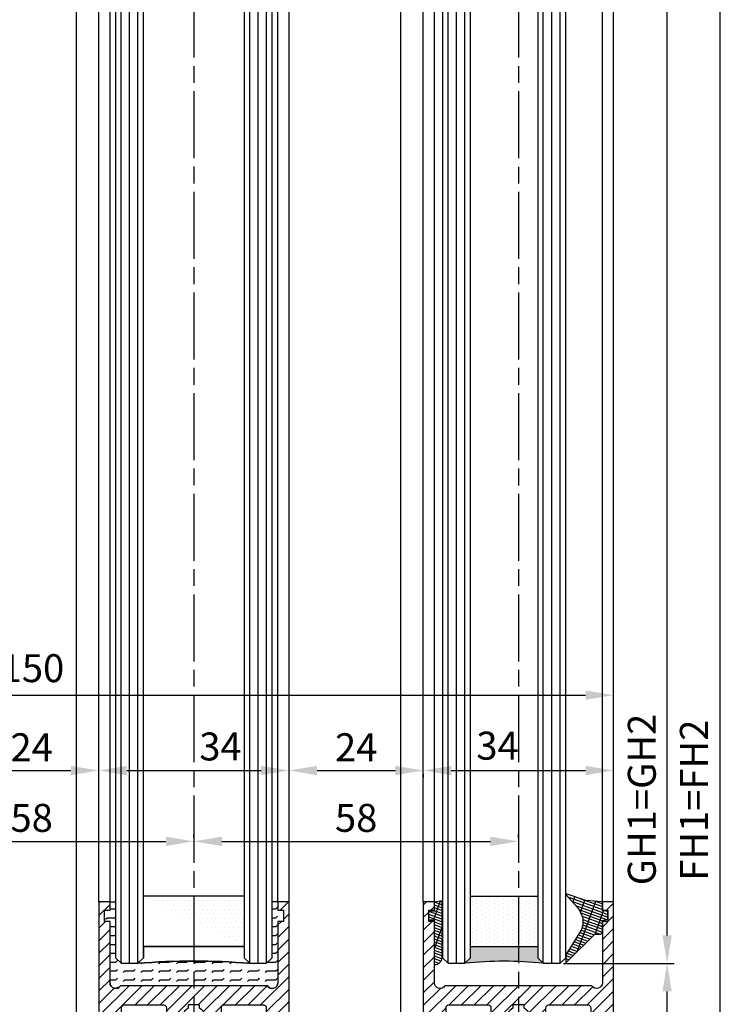
# Model space of a CAD drawing. Units: millimetres. Extents: x -329 to 7977, y -297 to 5248.
# Drawn here: x 4595 to 4722, y 1126 to 1302 of the extents above; entities that cross this region are included whole.
import ezdxf

# ---------------------------------------------------------------- set-up
doc = ezdxf.new("R2010")
doc.units = ezdxf.units.MM
doc.linetypes.add('CENTERLINE', pattern=[30, 12, -1.5, 3, -1.5, 12])
for name, color, linetype in [('centerline-Mittellinie', 92, 'CENTERLINE'), ('dimension-Bemassung', 5, 'Continuous'), ('hatching-Schraffur', 5, 'Continuous'), ('outline-Körperkante', 7, 'Continuous')]:
    doc.layers.add(name, color=color, linetype=linetype)
doc.styles.get("Standard").update_dxf_attribs({"font": 'arial.ttf'})
doc.dimstyles.new('ISO-5.0', dxfattribs={"dimtxt": 5, "dimasz": 5, "dimexe": 1.25, "dimexo": 0.625, "dimgap": 1, "dimtad": 1, "dimdec": 0, "dimtxsty": 'Standard', "dimcen": 2.5, "dimclrd": 256, "dimclre": 256, "dimadec": 0, "dimazin": 0, "dimtfac": 1, "dimtdec": 0, "dimtmove": 0, "dimatfit": 3, "dimfxl": 1, "dimlwd": -1, "dimlwe": -1, "dimarcsym": 0})

# ---------------------------------------------------------------- blocks, each defined once
blk = doc.blocks.new('*D56')
at = {"layer": 'Defpoints', "color": 0, "transparency": 16777216}
for p in [(4551.388226542434, 1181.569211546412), (4701.388226542433, 1181.569211546412), (4701.388226542433, 1181.444392885576)]:
    blk.add_point(p, dxfattribs=at)
at = {"layer": 'dimension-Bemassung', "transparency": 16777216}
for p, q in [((4551.388226542434, 1182.194211546411), (4551.388226542434, 1182.819211546411)), ((4701.388226542433, 1182.069392885576), (4701.388226542433, 1182.819211546411)), ((4556.388226542434, 1181.569211546412), (4696.388226542434, 1181.569211546412))]:
    blk.add_line(p, q, dxfattribs=at)
for points in [[(4556.388226542434, 1182.402544879745), (4556.388226542434, 1180.735878213078), (4551.388226542434, 1181.569211546412)], [(4696.388226542434, 1182.402544879745), (4696.388226542434, 1180.735878213078), (4701.388226542433, 1181.569211546412)]]:
    blk.add_solid(points, dxfattribs=at)
at = {"layer": 'dimension-Bemassung', "color": 0, "transparency": 16777216, "insert": (4597.528597949312, 1185.748106365668), "char_height": 5, "attachment_point": 5}
blk.add_mtext('150', dxfattribs=at)
blk = doc.blocks.new('*D42')
at = {"layer": 'Defpoints', "color": 0, "transparency": 16777216}
for p in [(4667.388226542434, 1168.090171347836), (4701.388226542434, 1168.090171347835), (4701.388226542434, 1168.090171347835)]:
    blk.add_point(p, dxfattribs=at)
at = {"layer": 'dimension-Bemassung', "transparency": 16777216}
for p, q in [((4672.388226542433, 1168.090171347835), (4696.388226542434, 1168.090171347835)), ((4701.388226542434, 1168.715171347835), (4701.388226542434, 1169.340171347835)), ((4667.388226542434, 1167.465171347836), (4667.388226542434, 1166.840171347836))]:
    blk.add_line(p, q, dxfattribs=at)
for points in [[(4672.388226542433, 1168.923504681169), (4672.388226542433, 1167.256838014502), (4667.388226542434, 1168.090171347835)], [(4696.388226542434, 1168.923504681169), (4696.388226542434, 1167.256838014502), (4701.388226542434, 1168.090171347835)]]:
    blk.add_solid(points, dxfattribs=at)
at = {"layer": 'dimension-Bemassung', "color": 0, "transparency": 16777216, "insert": (4680.654398666625, 1171.878074951446), "char_height": 5, "attachment_point": 5}
blk.add_mtext('34', dxfattribs=at)
blk = doc.blocks.new('*D43')
at = {"layer": 'Defpoints', "color": 0, "transparency": 16777216}
for p in [(4609.388226542433, 1168.090171347837), (4643.388226542434, 1168.090171347836), (4643.388226542434, 1168.090171347837)]:
    blk.add_point(p, dxfattribs=at)
at = {"layer": 'dimension-Bemassung', "transparency": 16777216}
for p, q in [((4609.388226542433, 1168.715171347837), (4609.388226542433, 1169.340171347837)), ((4614.388226542433, 1168.090171347837), (4638.388226542434, 1168.090171347837)), ((4643.388226542434, 1168.715171347836), (4643.388226542434, 1169.340171347837))]:
    blk.add_line(p, q, dxfattribs=at)
for points in [[(4614.388226542433, 1168.92350468117), (4614.388226542433, 1167.256838014504), (4609.388226542433, 1168.090171347837)], [(4638.388226542434, 1168.92350468117), (4638.388226542434, 1167.256838014504), (4643.388226542434, 1168.090171347837)]]:
    blk.add_solid(points, dxfattribs=at)
at = {"layer": 'dimension-Bemassung', "color": 0, "transparency": 16777216, "insert": (4631.132642844004, 1171.742091316488), "char_height": 5, "attachment_point": 5}
blk.add_mtext('34', dxfattribs=at)
blk = doc.blocks.new('*D45')
at = {"layer": 'Defpoints', "color": 0, "transparency": 16777216}
for p in [(4585.388226542434, 1168.090171347837), (4609.388226542433, 1168.090171347837), (4609.388226542433, 1168.090171347837)]:
    blk.add_point(p, dxfattribs=at)
at = {"layer": 'dimension-Bemassung', "transparency": 16777216}
for p, q in [((4585.388226542434, 1168.715171347837), (4585.388226542434, 1169.340171347837)), ((4590.388226542434, 1168.090171347837), (4604.388226542433, 1168.090171347837)), ((4609.388226542433, 1168.715171347837), (4609.388226542433, 1169.340171347837))]:
    blk.add_line(p, q, dxfattribs=at)
for points in [[(4590.388226542434, 1168.92350468117), (4590.388226542434, 1167.256838014504), (4585.388226542434, 1168.090171347837)], [(4604.388226542433, 1168.92350468117), (4604.388226542433, 1167.256838014504), (4609.388226542433, 1168.090171347837)]]:
    blk.add_solid(points, dxfattribs=at)
at = {"layer": 'dimension-Bemassung', "color": 0, "transparency": 16777216, "insert": (4597.388226542434, 1171.600403271438), "char_height": 5, "attachment_point": 5}
blk.add_mtext('24', dxfattribs=at)
blk = doc.blocks.new('*D46')
at = {"layer": 'Defpoints', "color": 0, "transparency": 16777216}
for p in [(4643.38822654239, 1168.090171347802), (4667.38822654239, 1168.090171347802), (4667.38822654239, 1168.090171347803)]:
    blk.add_point(p, dxfattribs=at)
at = {"layer": 'dimension-Bemassung', "transparency": 16777216}
for p, q in [((4643.38822654239, 1168.715171347802), (4643.38822654239, 1169.340171347803)), ((4648.38822654239, 1168.090171347803), (4662.388226542391, 1168.090171347803)), ((4667.38822654239, 1168.715171347802), (4667.38822654239, 1169.340171347803))]:
    blk.add_line(p, q, dxfattribs=at)
for points in [[(4648.38822654239, 1168.923504681136), (4648.38822654239, 1167.256838014469), (4643.38822654239, 1168.090171347803)], [(4662.388226542391, 1168.923504681136), (4662.388226542391, 1167.256838014469), (4667.38822654239, 1168.090171347803)]]:
    blk.add_solid(points, dxfattribs=at)
at = {"layer": 'dimension-Bemassung', "color": 0, "transparency": 16777216, "insert": (4655.388226542391, 1171.600403271404), "char_height": 5, "attachment_point": 5}
blk.add_mtext('24', dxfattribs=at)
blk = doc.blocks.new('*D47')
at = {"layer": 'Defpoints', "color": 0, "transparency": 16777216}
for p in [(4691.838226542436, 1133.583784836588), (4710.964738590728, 1133.583784836588), (4698.388226542435, 1071.583784836589)]:
    blk.add_point(p, dxfattribs=at)
at = {"layer": 'dimension-Bemassung', "transparency": 16777216}
for p, q in [((4692.463226542435, 1133.583784836588), (4712.214738590728, 1133.583784836588)), ((4710.964738590728, 1076.583784836589), (4710.964738590728, 1128.583784836588)), ((4699.013226542436, 1071.583784836589), (4712.214738590728, 1071.583784836589))]:
    blk.add_line(p, q, dxfattribs=at)
for points in [[(4710.131405257395, 1128.583784836588), (4711.798071924061, 1128.583784836588), (4710.964738590728, 1133.583784836588)], [(4710.131405257395, 1076.583784836589), (4711.798071924061, 1076.583784836589), (4710.964738590728, 1071.583784836589)]]:
    blk.add_solid(points, dxfattribs=at)
at = {"layer": 'dimension-Bemassung', "color": 0, "transparency": 16777216, "insert": (4707.411873652119, 1102.583784836588), "char_height": 5, "attachment_point": 5, "rotation": 90}
blk.add_mtext('62', dxfattribs=at)
blk = doc.blocks.new('*D48')
at = {"layer": 'Defpoints', "color": 0, "transparency": 16777216}
for p in [(4626.388226542434, 1155.414907063404), (4684.388226542433, 1155.414907063404), (4684.388226542433, 1155.414907063404)]:
    blk.add_point(p, dxfattribs=at)
at = {"layer": 'dimension-Bemassung', "transparency": 16777216}
for p, q in [((4626.388226542434, 1156.039907063404), (4626.388226542434, 1156.664907063404)), ((4631.388226542433, 1155.414907063404), (4679.388226542434, 1155.414907063404)), ((4684.388226542433, 1156.039907063404), (4684.388226542433, 1156.664907063404))]:
    blk.add_line(p, q, dxfattribs=at)
for points in [[(4631.388226542433, 1156.248240396737), (4631.388226542433, 1154.58157373007), (4626.388226542434, 1155.414907063404)], [(4679.388226542434, 1156.248240396737), (4679.388226542434, 1154.58157373007), (4684.388226542433, 1155.414907063404)]]:
    blk.add_solid(points, dxfattribs=at)
at = {"layer": 'dimension-Bemassung', "color": 0, "transparency": 16777216, "insert": (4655.388226542434, 1158.967772002012), "char_height": 5, "attachment_point": 5}
blk.add_mtext('58', dxfattribs=at)
blk = doc.blocks.new('*D50')
at = {"layer": 'Defpoints', "color": 0, "transparency": 16777216}
for p in [(4568.388226542434, 1161.653117566332), (4626.388226542434, 1161.653117566332), (4626.388226542434, 1155.416443966126)]:
    blk.add_point(p, dxfattribs=at)
at = {"layer": 'dimension-Bemassung', "transparency": 16777216}
for p, q in [((4568.388226542434, 1161.028117566332), (4568.388226542434, 1154.166443966126)), ((4626.388226542434, 1161.028117566332), (4626.388226542434, 1154.166443966126)), ((4573.388226542435, 1155.416443966126), (4621.388226542434, 1155.416443966126))]:
    blk.add_line(p, q, dxfattribs=at)
for points in [[(4573.388226542435, 1156.249777299459), (4573.388226542435, 1154.583110632793), (4568.388226542434, 1155.416443966126)], [(4621.388226542434, 1156.249777299459), (4621.388226542434, 1154.583110632793), (4626.388226542434, 1155.416443966126)]]:
    blk.add_solid(points, dxfattribs=at)
at = {"layer": 'dimension-Bemassung', "color": 0, "transparency": 16777216, "insert": (4597.388226542434, 1158.969308904735), "char_height": 5, "attachment_point": 5}
blk.add_mtext('58', dxfattribs=at)
blk = doc.blocks.new('Seitenriss_Türschuh')
at = {"layer": 'hatching-Schraffur'}
h = blk.add_hatch(dxfattribs=at)
h.set_pattern_fill('LINE', color=256, scale=0.5, angle=45, style=0)
h.set_pattern_definition([(45, (-260.1302474895663, -337.3312607704851), (-1.122532015133643, 1.122532015133644), [])])
edge = h.paths.add_edge_path(flags=16)
edge.add_line((-12.50000000000005, 27), (-5.34999999999999, 26.99999999999989))
edge.add_arc((-5.349999999999983, 27.49999999999988), 0.4999999999999929, 269.9999999999992, 360.0000000000008)
edge.add_line((-4.84999999999999, 27.49999999999989), (-4.850000000000047, 29.5))
edge.add_arc((-5.46e-14, 29.50000000000006), 4.849999999999992, 126.00000000000091, 180.0000000000007, ccw=False)
edge.add_arc((-2.071943014331084, 32.35178490517168), 1.325000000000007, -54, 125.9999999999996, ccw=False)
edge.add_arc((3.3e-15, 29.49999999999999), 2.200000000000057, 126.0000000000025, 242.9643082105868)
edge.add_line((-1.000000000000053, 27.54040820577342), (-1.000000000000053, 26.89999999999998))
edge.add_line((-1.000000000000053, 26.89999999999998), (0.9999999999999467, 26.89999999999998))
edge.add_line((0.9999999999999467, 26.89999999999998), (0.9999999999999467, 27.54040820577336))
edge.add_arc((2.2e-15, 29.49999999999998), 2.200000000000045, 297.03569178941, 414.0000000000007)
edge.add_arc((2.071943014330944, 32.35178490517171), 1.324999999999971, 54.00000000000051, 234.0000000000005, ccw=False)
edge.add_arc((-4.66e-14, 29.49999999999999), 4.850000000000014, 2.2737367544323206e-13, 54.00000000000023, ccw=False)
edge.add_line((4.849999999999969, 29.5), (4.849999999999969, 27.50000000000011))
edge.add_arc((5.349999999999975, 27.50000000000012), 0.5000000000000063, 180.0000000000008, 269.9999999999993)
edge.add_line((5.349999999999969, 27.00000000000012), (12.49999999999994, 26.99999999999989))
edge.add_arc((12.49999999999995, 27.49999999999988), 0.4999999999999929, 269.9999999999994, 360.0000000000008)
edge.add_line((12.99999999999994, 27.49999999999989), (12.99999999999994, 59.00000000000005))
edge.add_arc((12.49999999999994, 59.00000000000005), 0.5, 0, 90)
edge.add_line((12.49999999999994, 59.50000000000006), (5.349999999999969, 59.5))
edge.add_arc((5.349999999999969, 59), 0.5, 90, 180)
edge.add_line((4.849999999999969, 59), (4.849999999999969, 57))
edge.add_arc((-4.66e-14, 57.00000000000001), 4.850000000000015, 305.99999999999983, 359.99999999999983, ccw=False)
edge.add_arc((2.071943014330944, 54.14821509482829), 1.324999999999971, 125.99999999999949, 305.9999999999995, ccw=False)
edge.add_arc((4.7e-15, 56.99999999999999), 2.200000000000018, 305.9999999999996, 422.9643082105897)
edge.add_line((0.9999999999999467, 58.95959179422658), (0.9999999999999467, 59.60000000000002))
edge.add_line((0.9999999999999467, 59.60000000000002), (-1.000000000000053, 59.60000000000002))
edge.add_line((-1.000000000000053, 59.60000000000002), (-1.000000000000053, 58.95959179422653))
edge.add_arc((-5.48e-14, 56.99999999999999), 2.199999999999997, 117.0356917894123, 233.9999999999984)
edge.add_arc((-2.071943014331113, 54.14821509482829), 1.325000000000053, -125.99999999999972, 53.99999999999977, ccw=False)
edge.add_arc((-2.58e-14, 56.99999999999985), 4.85000000000002, 179.9999999999984, 233.9999999999981, ccw=False)
edge.add_line((-4.850000000000047, 57), (-4.849999999999962, 59))
edge.add_arc((-5.349999999999953, 59.00000000000001), 0.4999999999999912, 359.9999999999992, 450.000000000001)
edge.add_line((-5.349999999999962, 59.5), (-12.5, 59.49999999999988))
edge.add_arc((-12.49999999999999, 58.99999999999988), 0.5, 90.00000000000018, 180)
edge.add_line((-13, 58.99999999999988), (-13.00000000000005, 27.5))
edge.add_arc((-12.50000000000005, 27.5), 0.5000000000000036, 180.0000000000004, 269.9999999999996)
edge = h.paths.add_edge_path()
edge.add_line((16.99999999999995, 5), (16.99999999999995, 78))
edge.add_line((16.99999999999995, 78), (14.99999999999994, 78))
edge.add_line((14.99999999999994, 78), (14.99999999999994, 76.5))
edge.add_line((14.99999999999994, 76.5), (15.99999999999995, 76.5))
edge.add_line((15.99999999999995, 76.5), (15.99999999999995, 74.5))
edge.add_line((15.99999999999995, 74.5), (14.99999999999994, 74.5))
edge.add_line((14.99999999999994, 74.5), (14.99999999999994, 63.5))
edge.add_arc((13.99999999999995, 63.5), 0.9999999999999911, -149.9999999999996, 0, ccw=False)
edge.add_line((13.13397459621552, 63), (-13.1339745962156, 63))
edge.add_arc((-14.00000000000005, 63.5), 1.000000000000005, 180, 330.00000000000017, ccw=False)
edge.add_line((-15.00000000000005, 63.5), (-15.00000000000005, 74.5))
edge.add_line((-15.00000000000005, 74.5), (-16.00000000000005, 74.5))
edge.add_line((-16.00000000000005, 74.5), (-16.00000000000005, 76.5))
edge.add_line((-16.00000000000005, 76.5), (-15.00000000000005, 76.5))
edge.add_line((-15.00000000000005, 76.5), (-15.00000000000005, 78))
edge.add_line((-15.00000000000005, 78), (-17.00000000000005, 78))
edge.add_line((-17.00000000000005, 78), (-17.00000000000005, 5))
edge.add_line((-17.00000000000005, 5), (-14.00000000000005, 5))
edge.add_line((-14.00000000000005, 5), (-14.00000000000005, 6.5))
edge.add_line((-14.00000000000005, 6.5), (-15.50000000000005, 6.5))
edge.add_line((-15.50000000000005, 6.5), (-15.50000000000005, 7.699999999999988))
edge.add_line((-15.50000000000005, 7.699999999999988), (-7.500000000000053, 7.699999999999988))
edge.add_line((-7.500000000000053, 7.699999999999988), (-7.500000000000053, 6.5))
edge.add_line((-7.500000000000053, 6.5), (-9.000000000000053, 6.5))
edge.add_line((-9.000000000000053, 6.5), (-9.000000000000053, 5))
edge.add_line((-9.000000000000053, 5), (-5.000000000000053, 5))
edge.add_line((-5.000000000000053, 5), (-5.000000000000053, 16))
edge.add_line((-5.000000000000053, 16), (-7.000000000000053, 16))
edge.add_line((-7.000000000000053, 16), (-7.000000000000053, 13.19999999999999))
edge.add_arc((-8.000000000000053, 13.19999999999999), 1, -90, 0, ccw=False)
edge.add_line((-8.000000000000053, 12.19999999999999), (-11.00000000000005, 12.19999999999999))
edge.add_arc((-11.00000000000005, 13.19999999999999), 1, 180, 270, ccw=False)
edge.add_line((-12.00000000000005, 13.19999999999999), (-12.00000000000005, 17.5))
edge.add_arc((-11.00000000000005, 17.5), 1, 90, 180, ccw=False)
edge.add_line((-11.00000000000005, 18.5), (-10.00000000000005, 18.5))
edge.add_line((-10.00000000000005, 18.5), (-10.00000000000005, 21.5))
edge.add_line((-10.00000000000005, 21.5), (-11.00000000000005, 21.49999999999995))
edge.add_arc((-11.00000000000005, 22.49999999999994), 1, 180, 270, ccw=False)
edge.add_line((-12.00000000000005, 22.49999999999994), (-12.00000000000005, 23.5))
edge.add_arc((-11.00000000000005, 23.5), 1, 90, 180, ccw=False)
edge.add_line((-11.00000000000005, 24.5), (10.99999999999994, 24.5))
edge.add_arc((10.99999999999995, 23.50000000000001), 0.9999999999999928, -3.979039320256561e-13, 90.00000000000051, ccw=False)
edge.add_line((11.99999999999994, 23.5), (11.99999999999994, 22.5))
edge.add_arc((10.99999999999993, 22.50000000000001), 1.000000000000014, 270.0000000000008, 359.9999999999992, ccw=False)
edge.add_line((10.99999999999994, 21.5), (9.999999999999947, 21.5))
edge.add_line((9.999999999999947, 21.5), (9.999999999999947, 18.5))
edge.add_line((9.999999999999947, 18.5), (10.99999999999994, 18.5))
edge.add_arc((10.99999999999994, 17.5), 1, 0, 90, ccw=False)
edge.add_line((11.99999999999994, 17.5), (11.99999999999994, 13.19999999999999))
edge.add_arc((10.99999999999994, 13.19999999999999), 1, -90, 0, ccw=False)
edge.add_line((10.99999999999994, 12.19999999999999), (7.999999999999946, 12.19999999999999))
edge.add_arc((7.999999999999946, 13.19999999999999), 1, 180, 270, ccw=False)
edge.add_line((6.999999999999946, 13.19999999999999), (6.999999999999946, 16))
edge.add_line((6.999999999999946, 16), (4.999999999999946, 16))
edge.add_line((4.999999999999946, 16), (4.999999999999946, 5))
edge.add_line((4.999999999999946, 5), (8.999999999999947, 5))
edge.add_line((8.999999999999947, 5), (8.999999999999947, 6.5))
edge.add_line((8.999999999999947, 6.5), (7.499999999999946, 6.5))
edge.add_line((7.499999999999946, 6.5), (7.499999999999946, 7.699999999999988))
edge.add_line((7.499999999999946, 7.699999999999988), (15.49999999999994, 7.699999999999988))
edge.add_line((15.49999999999994, 7.699999999999988), (15.49999999999994, 6.5))
edge.add_line((15.49999999999994, 6.5), (13.99999999999995, 6.5))
edge.add_line((13.99999999999995, 6.5), (13.99999999999995, 5))
edge.add_line((13.99999999999995, 5), (16.99999999999995, 5))
at = {"layer": 'centerline-Mittellinie'}
for p, q in [((-6.3965499199827, 57), (6.396549919982707, 57)), ((-6.3965499199827, 29.5), (6.396549919982707, 29.5))]:
    blk.add_line(p, q, dxfattribs=at)
at = {"layer": 'outline-Körperkante'}
for points in [[(16.99999999999995, 5), (16.99999999999995, 78), (14.99999999999994, 78), (14.99999999999994, 76.5), (15.99999999999995, 76.5), (15.99999999999995, 74.5), (14.99999999999994, 74.5), (14.99999999999994, 63.5, -0.7673269879789567), (13.13397459621552, 63), (-13.1339745962156, 63, -0.7673269879789623), (-15.00000000000005, 63.5), (-15.00000000000005, 74.5), (-16.00000000000005, 74.5), (-16.00000000000005, 76.5), (-15.00000000000005, 76.5), (-15.00000000000005, 78), (-17.00000000000005, 78), (-17.00000000000005, 5), (-14.00000000000005, 5), (-14.00000000000005, 6.5), (-15.50000000000005, 6.5), (-15.50000000000005, 7.699999999999988), (-7.500000000000053, 7.699999999999988), (-7.500000000000053, 6.5), (-9.000000000000053, 6.5), (-9.000000000000053, 5), (-5.000000000000053, 5), (-5.000000000000053, 16), (-7.000000000000053, 16), (-7.000000000000053, 13.19999999999999, -0.4142135623730951), (-8.000000000000053, 12.19999999999999), (-11.00000000000005, 12.19999999999999, -0.4142135623730951), (-12.00000000000005, 13.19999999999999), (-12.00000000000005, 17.5, -0.4142135623730951), (-11.00000000000005, 18.5), (-10.00000000000005, 18.5), (-10.00000000000005, 21.5), (-11.00000000000005, 21.49999999999995, -0.4142135623730951), (-12.00000000000005, 22.49999999999994), (-12.00000000000005, 23.5, -0.4142135623730951), (-11.00000000000005, 24.5), (10.99999999999994, 24.5, -0.4142135623731005), (11.99999999999994, 23.5), (11.99999999999994, 22.5, -0.4142135623730868), (10.99999999999994, 21.5), (9.999999999999947, 21.5), (9.999999999999947, 18.5), (10.99999999999994, 18.5, -0.4142135623730951), (11.99999999999994, 17.5), (11.99999999999994, 13.19999999999999, -0.4142135623730951), (10.99999999999994, 12.19999999999999), (7.999999999999946, 12.19999999999999, -0.4142135623730951), (6.999999999999946, 13.19999999999999), (6.999999999999946, 16), (4.999999999999946, 16), (4.999999999999946, 5), (8.999999999999947, 5), (8.999999999999947, 6.5), (7.499999999999946, 6.5), (7.499999999999946, 7.699999999999988), (15.49999999999994, 7.699999999999988), (15.49999999999994, 6.5), (13.99999999999995, 6.5), (13.99999999999995, 5)], [(-12.50000000000005, 27), (-5.34999999999999, 26.99999999999989, 0.4142135623731031), (-4.84999999999999, 27.49999999999989), (-4.850000000000047, 29.5, -0.240078759080115), (-2.850758473618608, 33.4237324227185, -0.9999999999999952), (-1.29312755504355, 31.27983738762487, 0.5598223483728821), (-1.000000000000053, 27.54040820577342), (-1.000000000000053, 26.89999999999998), (0.9999999999999467, 26.89999999999998), (0.9999999999999467, 27.54040820577336, 0.5598223483729196), (1.293127555043444, 31.27983738762492, -0.9999999999999998), (2.850758473618444, 33.4237324227185, -0.2400787590801161), (4.849999999999969, 29.5), (4.849999999999969, 27.50000000000011, 0.4142135623730875), (5.349999999999969, 27.00000000000012), (12.49999999999994, 26.99999999999989, 0.4142135623731005), (12.99999999999994, 27.49999999999989), (12.99999999999994, 59.00000000000005, 0.4142135623730951), (12.49999999999994, 59.50000000000006), (5.349999999999969, 59.5, 0.4142135623730951), (4.849999999999969, 59), (4.849999999999969, 57, -0.240078759080116), (2.850758473618444, 53.0762675772815, -1), (1.293127555043444, 55.22016261237507, 0.5598223483729158), (0.9999999999999467, 58.95959179422658), (0.9999999999999467, 59.60000000000002), (-1.000000000000053, 59.60000000000002), (-1.000000000000053, 58.95959179422653, 0.5598223483728925), (-1.29312755504355, 55.22016261237514, -0.9999999999999952), (-2.850758473618665, 53.07626757728144, -0.2400787590801149), (-4.850000000000047, 57), (-4.849999999999962, 59, 0.4142135623731054), (-5.349999999999962, 59.5), (-12.5, 59.49999999999988, 0.4142135623730921), (-13, 58.99999999999988), (-13.00000000000005, 27.5, 0.4142135623730906)]]:
    blk.add_lwpolyline(points, format="xyb", close=True, dxfattribs=at)
blk = doc.blocks.new('Glasverbundsteg_18mm')
at = {"layer": 'hatching-Schraffur'}
h = blk.add_hatch(color=256, dxfattribs=at)
h.paths.add_polyline_path([(197.2084732809628, 170.1907995580026), (198.2084732809628, 171.1907995580026, -0.0399824926652383), (178.2084732809634, 171.1907995580021), (179.2084732809628, 170.1907995580021), (179.2084732809628, 168.1907995580026), (197.2084732809628, 168.1907995580026)], flags=16)
edge = h.paths.add_edge_path()
edge.add_line((197.2084732809628, 170.1907995580026), (198.2084732809628, 171.1907995580026))
edge.add_arc((188.20847328096, 296.0456214721292), 125.2546468407793, 265.42078290412826, 274.57921709587436, ccw=False)
edge.add_line((178.2084732809633, 171.1907995580021), (179.2084732809628, 170.1907995580026))
edge.add_line((179.2084732809628, 170.1907995580026), (179.2084732809628, 168.1907995580026))
edge.add_line((179.2084732809628, 168.1907995580026), (197.2084732809628, 168.1907995580026))
edge.add_line((197.2084732809628, 168.1907995580026), (197.2084732809628, 170.1907995580026))
h = blk.add_hatch(dxfattribs=at)
h.set_pattern_fill('DOTS', color=256, scale=0.5, style=0)
h.set_pattern_definition([(0, (83.32747407439024, -1988.579481399042), (0.396875, 0.79375), [0, -0.79375])])
h.paths.add_polyline_path([(179.2084732809628, 159.1907995580026), (179.2084732809628, 168.1907995580026), (197.2084732809628, 168.1907995580026), (197.2084732809628, 159.1907995580026)], flags=16)
h.paths.add_polyline_path([(179.2084732809628, 159.1907995580026), (179.2084732809628, 168.1907995580026)], flags=0)
h.paths.add_polyline_path([(197.2084732809628, 168.1907995580026), (179.2084732809628, 168.1907995580026)], flags=0)
edge = h.paths.add_edge_path()
edge.add_line((197.2084732809628, 159.1907995580026), (179.2084732809628, 159.1907995580026))
edge.add_line((197.2084732809628, 168.1907995580026), (197.2084732809628, 159.1907995580026))
edge.add_line((179.2084732809628, 168.1907995580026), (197.2084732809628, 168.1907995580026))
edge.add_line((179.2084732809628, 168.1907995580026), (179.2084732809628, 159.1907995580026))
edge = h.paths.add_edge_path(flags=0)
edge.add_line((197.2084732809628, 168.1907995580026), (197.2084732809628, 159.1907995580026))
edge.add_line((197.2084732809628, 159.1907995580026), (179.2084732809628, 159.1907995580026))
at = {"layer": 'outline-Körperkante'}
for p, q in [((179.2084732809628, 170.1907995580026), (178.2084732809633, 171.1907995580021)), ((197.2084732809628, 170.1907995580026), (198.2084732809628, 171.1907995580026)), ((179.2084732809628, 168.1907995580026), (179.2084732809628, 170.1907995580026)), ((197.2084732809628, 168.1907995580026), (197.2084732809628, 170.1907995580026)), ((179.2084732809628, 168.1907995580026), (197.2084732809628, 168.1907995580026)), ((197.2084732809628, 168.1907995580026), (179.2084732809628, 168.1907995580026)), ((179.2084732809628, 168.1907995580026), (197.2084732809628, 168.1907995580026)), ((197.2084732809628, 159.1907995580026), (179.2084732809628, 159.1907995580026)), ((197.2084732809628, 159.1907995580026), (179.2084732809628, 159.1907995580026))]:
    blk.add_line(p, q, dxfattribs=at)
blk.add_arc((188.20847328096, 296.0456214721292), 125.2546468407793, 265.4207829041282, 274.579217095875, dxfattribs=at)
blk = doc.blocks.new('Verglasungsgummi_21-23mm')
at = {"layer": 'hatching-Schraffur'}
h = blk.add_hatch(dxfattribs=at)
h.set_pattern_fill('GRATE', color=256, scale=0.6, angle=70, style=0)
h.set_pattern_definition([(70, (-30, 17), (-0.4475286106492888, 0.1628870932588498), []), (160, (-30, 17), (-0.6515483730353993, -1.790114442597155), [])])
edge = h.paths.add_edge_path()
edge.add_line((1.233225623188388, 8.48687365485273), (-0.9554146650784787, 6.488937604732996))
edge.add_arc((-4.171183066760569, 10.52938414710757), 5.163949522898502, 283.10873944227365, 308.51608236957225, ccw=False)
edge.add_line((-3, 5.5), (-3.942235403217068, 5.5))
edge.add_arc((-3.942235403217026, 7.999999999999965), 2.499999999999965, 229.9999999999991, 269.99999999999903, ccw=False)
edge.add_line((-5.54920442743338, 6.08488889220257), (-9.5, 8.549999999999955))
edge.add_line((-9.5, 8.549999999999955), (-10.89999999999998, 8.549999999999955))
edge.add_line((-10.89999999999998, 8.549999999999955), (-5.800000000000011, 3.322056677769523))
edge.add_line((-5.800000000000011, 3.322056677769523), (-5.800000000000011, 2.5))
edge.add_arc((-5.300000000000011, 2.5), 0.5, 180, 270)
edge.add_line((-5.300000000000011, 2), (-3.367949192431126, 2))
edge.add_line((-3.367949192431126, 2), (-3.100000000000022, 1))
edge.add_line((-3.100000000000022, 1), (-1.600000000000022, 1))
edge.add_line((-1.600000000000022, 1), (-1.600000000000022, 2))
edge.add_line((-1.600000000000022, 2), (0, 2))
edge.add_line((0, 2), (0.2323714666781598, 4.924285112033203))
edge.add_line((0.2323714666781598, 4.924285112033203), (1.426179017842912, 8.449999999999932))
edge.add_arc((1.326179017842918, 8.449999999999934), 0.0999999999999941, 359.999999999999, 521.6377180453608)
at = {"layer": 'outline-Körperkante'}
blk.add_lwpolyline([(1.233225623188388, 8.48687365485273), (-0.9554146650784787, 6.488937604732996, -0.1113168506135773), (-3, 5.5), (-3.942235403217068, 5.5, -0.1763269807084644), (-5.54920442743338, 6.08488889220257), (-9.5, 8.549999999999955), (-10.89999999999998, 8.549999999999955), (-5.800000000000011, 3.322056677769523), (-5.800000000000011, 2.5, 0.4142135623730951), (-5.300000000000011, 2), (-3.367949192431126, 2), (-3.100000000000022, 1), (-1.600000000000022, 1), (-1.600000000000022, 2), (0, 2), (0.2323714666781598, 4.924285112033203), (1.426179017842912, 8.449999999999932, 0.851350529436296), (1.231270657935567, 8.481502431964714)], format="xyb", dxfattribs=at)
blk = doc.blocks.new('Verglasungsgummi_dünn_mit_Abreisskante')
at = {"layer": 'hatching-Schraffur'}
h = blk.add_hatch(dxfattribs=at)
h.set_pattern_fill('GRATE', color=256, scale=0.6, angle=70, style=0)
h.set_pattern_definition([(290, (-30, 3.884265839817544), (-0.4475286106492888, -0.1628870932588498), []), (200, (-30, 3.884265839817544), (-0.6515483730353993, 1.790114442597155), [])])
edge = h.paths.add_edge_path()
edge.add_line((-4.349999999999965, -9.66573416018241), (-4.649999999999977, -9.66573416018241))
edge.add_line((-4.649999999999977, -9.66573416018241), (-4.799999999999954, -9.815734160182387))
edge.add_line((-4.799999999999954, -9.815734160182387), (-5.199999999999988, -9.815734160182387))
edge.add_line((-5.199999999999988, -9.815734160182387), (-5.349999999999965, -9.66573416018241))
edge.add_line((-5.349999999999965, -9.66573416018241), (-5.649999999999977, -9.66573416018241))
edge.add_line((-5.649999999999977, -9.66573416018241), (-5.800000000000011, -9.815734160182387))
edge.add_line((-5.800000000000011, -9.815734160182387), (-6.199999999999988, -9.815734160182387))
edge.add_line((-6.199999999999988, -9.815734160182387), (-6.349999999999965, -9.66573416018241))
edge.add_line((-6.349999999999965, -9.66573416018241), (-6.649999999999977, -9.66573416018241))
edge.add_line((-6.649999999999977, -9.66573416018241), (-6.800000000000011, -9.815734160182387))
edge.add_line((-6.800000000000011, -9.815734160182387), (-10, -9.815734160182387))
edge.add_arc((-9.999999999999972, -11.11573416018242), 1.300000000000039, 90.00000000000124, 180.0000000000012)
edge.add_line((-11.30000000000001, -11.11573416018245), (-3.300000000000011, -11.11573416018245))
edge.add_line((-3.300000000000011, -11.11573416018245), (-3.300000000000011, -12.11573416018245))
edge.add_line((-3.300000000000011, -12.11573416018245), (-1.600000000000022, -12.11573416018245))
edge.add_line((-1.600000000000022, -12.11573416018245), (-1.600000000000022, -11.11573416018245))
edge.add_line((-1.600000000000022, -11.11573416018245), (0, -11.11573416018245))
edge.add_line((0, -11.11573416018245), (0.2191612573451493, -9.66573416018241))
edge.add_line((0.2191612573451493, -9.66573416018241), (-0.0149412090090664, -9.66573416018241))
edge.add_line((-0.0149412090090664, -9.66573416018241), (-0.3000000000000114, -9.815734160182387))
edge.add_line((-0.3000000000000114, -9.815734160182387), (-4.199999999999931, -9.815734160182387))
edge.add_line((-4.199999999999931, -9.815734160182387), (-4.349999999999965, -9.66573416018241))
at = {"layer": 'outline-Körperkante'}
blk.add_lwpolyline([(-4.349999999999965, -9.66573416018241), (-4.649999999999977, -9.66573416018241), (-4.799999999999954, -9.815734160182387), (-5.199999999999988, -9.815734160182387), (-5.349999999999965, -9.66573416018241), (-5.649999999999977, -9.66573416018241), (-5.800000000000011, -9.815734160182387), (-6.199999999999988, -9.815734160182387), (-6.349999999999965, -9.66573416018241), (-6.649999999999977, -9.66573416018241), (-6.800000000000011, -9.815734160182387), (-10, -9.815734160182387, 0.4142135623730951), (-11.30000000000001, -11.11573416018245), (-3.300000000000011, -11.11573416018245), (-3.300000000000011, -12.11573416018245), (-1.600000000000022, -12.11573416018245), (-1.600000000000022, -11.11573416018245), (0, -11.11573416018245), (0.2191612573451493, -9.66573416018241), (-0.0149412090090664, -9.66573416018241), (-0.3000000000000114, -9.815734160182387), (-4.199999999999931, -9.815734160182387)], format="xyb", close=True, dxfattribs=at)
blk = doc.blocks.new('Glasverbundsteg 12mm')
at = {"layer": 'hatching-Schraffur'}
blk.add_hatch(color=256, dxfattribs=at).paths.add_polyline_path([(3, 6), (1, 6), (1.137e-13, 6.999999999999886, -0.0540994581790084), (1.137e-13, -6.999999999999772), (1.00000000000017, -5.999999999999886), (3, -5.999999999999886)])
h = blk.add_hatch(dxfattribs=at)
h.set_pattern_fill('DOTS', color=256, scale=0.5, style=0)
h.set_pattern_definition([(0, (-338.47368294135, -624.0330547285786), (0.396875, 0.79375), [0, -0.79375])])
h.paths.add_polyline_path([(12, 6), (3, 6), (3, -5.999999999999886), (12, -5.999999999999886)])
at = {"layer": 'outline-Körperkante'}
for p, q in [((3, 6), (3, -5.999999999999886)), ((12, 6), (12, -5.999999999999886))]:
    blk.add_line(p, q, dxfattribs=at)
blk.add_arc((-64.50630907687292, -2.274e-13), 64.88500528412607, 353.8066961232445, 6.193303876755504, dxfattribs=at)
blk = doc.blocks.new('WD2201_Tel_Seitenriss_Flügel_Nass_Trocken')
at = {"layer": 'hatching-Schraffur'}
h = blk.add_hatch(dxfattribs=at)
h.set_pattern_fill('FLEX', color=256, scale=0.25, style=0)
h.set_pattern_definition([(0, (-161.1699773753334, -2209.458623121309), (0, 1.587499999999999), [1.587499999999999, -1.587499999999999]), (45, (-159.5824773753329, -2209.458623121309), (1e-16, 1.587500685704576), [0.396875, -1.451314999999999, 0.396875, -2.245065])])
edge = h.paths.add_edge_path()
edge.add_line((3.99999999999909, -2050.991426035845), (6.99999999999909, -2050.991426035845))
edge.add_arc((16.99999999999636, -2175.846247949971), 125.2546468407793, 85.42078290412479, 94.57921709587202, ccw=False)
edge.add_line((26.99999999999909, -2050.991426035845), (29.99999999999909, -2050.991426035845))
edge.add_line((29.99999999999909, -2050.991426035845), (30.99999999999909, -2049.991426035845))
edge.add_line((30.99999999999909, -2049.991426035845), (31, -2039.991426035844))
edge.add_line((30.99999999999909, -2039.991426035844), (32, -2039.991426035844))
edge.add_line((32, -2039.991426035844), (32, -2041.491426035844))
edge.add_line((32, -2041.491426035844), (33, -2041.491426035844))
edge.add_line((33, -2041.491426035844), (33, -2043.491426035844))
edge.add_line((33, -2043.491426035844), (32, -2043.491426035844))
edge.add_line((32, -2043.491426035844), (32, -2054.491426035844))
edge.add_arc((31, -2054.491426035844), 0.9999999999999911, -149.9999999999996, 0, ccw=False)
edge.add_line((30.13397459621592, -2054.991426035844), (3.866025403784988, -2054.991426035844))
edge.add_arc((3, -2054.491426035844), 1.000000000000001, 180, 330.00000000000006, ccw=False)
edge.add_line((2, -2054.491426035844), (2, -2043.491426035844))
edge.add_line((2, -2043.491426035844), (1, -2043.491426035844))
edge.add_line((1, -2043.491426035844), (1, -2041.491426035844))
edge.add_line((1, -2041.491426035844), (2, -2041.491426035844))
edge.add_line((2, -2041.491426035844), (2, -2039.991426035844))
edge.add_line((2, -2039.991426035844), (2.99999999999909, -2039.991426035844))
edge.add_line((3, -2039.991426035844), (2.99999999999909, -2049.991426035845))
edge.add_line((2.99999999999909, -2049.991426035845), (3.99999999999909, -2050.991426035845))
at = {"layer": 'centerline-Mittellinie'}
for p, q in [((17, -22.99142530899074), (17, -2126.285693287663)), ((75, -22.99383869896495), (75, -2126.288106677638))]:
    blk.add_line(p, q, dxfattribs=at)
at = {"layer": 'hatching-Schraffur'}
for p, q in [((3.999999999998181, -2002.597534955327), (3.99999999999909, -62.49142530899165)), ((5.499999999998181, -2004.517121438221), (5.49999999999909, -62.49142530899165)), ((6.999999999998181, -2003.997232515905), (6.99999999999909, -62.49142530899165)), ((26.99999999999909, -2004.797060950336), (26.99999999999909, -62.49142530899165)), ((28.49999999999909, -2003.917252312072), (28.49999999999909, -62.49142530899165)), ((29.99999999999909, -2003.837263309538), (29.99999999999909, -62.49142530899165)), ((62.4499999999989, -2002.599948345301), (62.44999999999982, -62.49383869896586)), ((63.94999999999891, -2004.519534828195), (63.94999999999981, -62.49383869896586)), ((65.44999999999891, -2003.999645905879), (65.44999999999982, -62.49383869896586)), ((79.44999999999982, -2004.799474340311), (79.44999999999982, -62.49383869896586)), ((80.94999999999982, -2003.919665702047), (80.94999999999982, -62.49383869896586)), ((82.4499999999998, -2003.839676699512), (82.4499999999998, -62.49383869896586)), ((3.99999999999909, -2050.991426035845), (3.999999999998181, -2002.178338231217)), ((62.44999999999982, -2050.993839425819), (62.4499999999989, -2002.180751621191)), ((5.49999999999909, -2050.991426035845), (5.499999999998181, -2003.832342812667)), ((6.99999999999909, -2050.991426035845), (6.999999999998181, -2003.484215012116)), ((26.99999999999909, -2050.991426035845), (26.99999999999909, -2004.004994267543)), ((28.49999999999909, -2050.991426035845), (28.49999999999909, -2003.468556511078)), ((29.99999999999909, -2050.991426035845), (29.99999999999909, -2002.911504675661)), ((63.94999999999981, -2050.993839425819), (63.94999999999891, -2003.834756202641)), ((65.44999999999982, -2050.993839425819), (65.44999999999891, -2003.48662840209)), ((79.44999999999982, -2050.993839425819), (79.44999999999982, -2004.007407657517)), ((80.94999999999982, -2050.993839425819), (80.94999999999982, -2003.470969901052)), ((82.4499999999998, -2050.993839425819), (82.4499999999998, -2002.913918065635))]:
    blk.add_line(p, q, dxfattribs=at)
at = {"layer": 'outline-Körperkante'}
for p, q in [((78.4499999999998, -63.49383869896586), (78.45000000000073, -2004.639505133943)), ((83.45000000000073, -2003.679716291848), (83.44999999999982, -63.49383869896586)), ((0, -2003.397363389758), (0, -73.49142530899165)), ((2, -2001.957666928559), (2, -73.49142530899165)), ((32.00000000000091, -2006.707364802312), (32, -73.49142530899165)), ((34.00000000000091, -2005.621895296681), (34, -73.49142530899165)), ((58, -2003.399776779732), (58, -73.49383869896586)), ((60, -2001.960080318534), (60, -73.49383869896586)), ((90.0000000000009, -2006.709778192286), (90, -73.49383869896586)), ((92.00000000000091, -2005.624308686655), (92, -73.49383869896586)), ((2, -2039.991426035844), (2, -2001.186300782058)), ((60, -2039.993839425818), (60, -2001.188714172033)), ((0, -2039.991426035844), (0, -2002.769609135777)), ((34, -2039.991426035844), (34.00000000000091, -2003.710209413505)), ((58, -2039.993839425818), (58, -2002.772022525752)), ((92, -2039.993839425818), (92.00000000000091, -2003.71262280348)), ((32, -2039.991426035844), (32.00000000000091, -2004.538871693385)), ((90, -2039.993839425818), (90.0000000000009, -2004.541285083359)), ((2, -2039.991426035844), (2.99999999999909, -2039.991426035844)), ((2, -2041.491426035844), (2, -2039.991426035844)), ((2, -2039.991426035844), (2.99999999999909, -2039.991426035844)), ((3, -2039.991426035844), (2.99999999999909, -2049.991426035845)), ((32, -2039.991426035844), (30.99999999999909, -2039.991426035844)), ((32, -2039.991426035844), (30.99999999999909, -2039.991426035844)), ((32, -2039.991426035844), (32, -2041.491426035844)), ((1, -2043.491426035844), (1, -2041.491426035844)), ((1, -2041.491426035844), (2, -2041.491426035844)), ((32, -2041.491426035844), (33, -2041.491426035844)), ((33, -2041.491426035844), (33, -2043.491426035844)), ((2, -2043.491426035844), (1, -2043.491426035844)), ((2, -2054.491426035844), (2, -2043.491426035844)), ((33, -2043.491426035844), (32, -2043.491426035844)), ((32, -2043.491426035844), (32, -2054.491426035844)), ((2.99999999999909, -2049.991426035845), (3.99999999999909, -2050.991426035845)), ((29.99999999999909, -2050.991426035845), (30.99999999999909, -2049.991426035845)), ((3.99999999999909, -2050.991426035845), (6.99999999999909, -2050.991426035845)), ((26.99999999999909, -2050.991426035845), (29.99999999999909, -2050.991426035845)), ((30.13397459621592, -2054.991426035844), (3.866025403784078, -2054.991426035844))]:
    blk.add_line(p, q, dxfattribs=at)
for points in [[(8, -2003.677302901873), (7.99999999999909, -63.49142530899165), (6.99999999999909, -62.49142530899165), (3.99999999999909, -62.49142530899165), (2.99999999999909, -63.49142530899165), (3, -2001.757707620277)], [(31, -2003.677302901873), (30.99999999999909, -63.49142530899165), (29.99999999999909, -62.49142530899165), (26.99999999999909, -62.49142530899165), (25.99999999999909, -63.49142530899165), (26, -2004.637091743969)], [(66.45000000000073, -2003.679716291848), (66.4499999999998, -63.49383869896586), (65.44999999999982, -62.49383869896586), (62.44999999999982, -62.49383869896586), (61.44999999999981, -63.49383869896586), (61.45000000000073, -2001.760121010251)], [(3, -2001.012293105521), (2.99999999999909, -2049.991426035845), (3.99999999999909, -2050.991426035845), (6.99999999999909, -2050.991426035845), (7.99999999999909, -2049.991426035845)], [(61.45000000000073, -2001.014706495495), (61.44999999999981, -2049.993839425819), (62.44999999999982, -2050.993839425819), (65.44999999999982, -2050.993839425819), (66.4499999999998, -2049.993839425819)], [(7.99999999999909, -2049.991426035845), (8, -2003.084156130537)], [(26, -2003.808310524246), (25.99999999999909, -2049.991426035845), (26.99999999999909, -2050.991426035845), (29.99999999999909, -2050.991426035845), (30.99999999999909, -2049.991426035845)], [(30.99999999999909, -2049.991426035845), (31, -2003.021655945952)], [(66.4499999999998, -2049.993839425819), (66.45000000000073, -2003.086569520511)], [(78.45000000000073, -2003.81072391422), (78.4499999999998, -2049.993839425819), (79.44999999999982, -2050.993839425819), (82.4499999999998, -2050.993839425819), (83.44999999999982, -2049.993839425819)], [(83.44999999999982, -2049.993839425819), (83.45000000000073, -2003.024069335927)], [(30.99999999999909, -2049.991426035845), (31, -2039.991426035844)]]:
    blk.add_lwpolyline(points, dxfattribs=at)
for centre, radius, start, end in [((16.99999999999636, -2175.846247949971), 125.2546468407793, 85.4207829041248, 94.57921709587518), ((3, -2054.491426035844), 1.000000000000001, 180, 329.9999999999897), ((31, -2054.491426035844), 0.9999999999999911, 210.0000000000103, 0)]:
    blk.add_arc(centre, radius, start, end, dxfattribs=at)
at = {"rotation": 90}
blk.add_blockref('Verglasungsgummi_21-23mm', (92, -2039.993839425818), dxfattribs=at)
for p in [(17, -2117.991426035844), (75, -2117.993839425818)]:
    blk.add_blockref('Seitenriss_Türschuh', p)
at = {"xscale": -1, "rotation": 270}
blk.add_blockref('Verglasungsgummi_dünn_mit_Abreisskante', (71.11573416018291, -2039.993839425818), dxfattribs=at)
at = {"layer": 'hatching-Schraffur', "xscale": -1, "rotation": 180}
blk.add_blockref('Glasverbundsteg_18mm', (-171.2084732809635, -1879.800626477842), dxfattribs=at)
at = {"layer": 'hatching-Schraffur', "rotation": 90}
blk.add_blockref('Glasverbundsteg 12mm', (72.44999999999982, -2050.993839425819), dxfattribs=at)
blk = doc.blocks.new('*D62')
at = {"layer": 'Defpoints', "color": 0, "transparency": 16777216}
for p in [(4704.341759086695, 3184.101794746673), (4720.472627818764, 3184.101794746673), (4699.888226542436, 1071.599380629844)]:
    blk.add_point(p, dxfattribs=at)
at = {"layer": 'dimension-Bemassung', "transparency": 16777216}
for p, q in [((4704.966759086694, 3184.101794746673), (4721.722627818764, 3184.101794746673)), ((4720.472627818765, 1076.599380629845), (4720.472627818764, 3179.101794746673)), ((4700.513226542436, 1071.599380629844), (4721.722627818765, 1071.599380629844))]:
    blk.add_line(p, q, dxfattribs=at)
for points in [[(4719.639294485431, 3179.101794746673), (4721.305961152097, 3179.101794746673), (4720.472627818764, 3184.101794746673)], [(4719.639294485432, 1076.599380629845), (4721.305961152098, 1076.599380629845), (4720.472627818765, 1071.599380629844)]]:
    blk.add_solid(points, dxfattribs=at)
at = {"layer": 'dimension-Bemassung', "color": 0, "transparency": 16777216, "insert": (4716.400300809601, 1162.786697436069), "char_height": 5, "attachment_point": 5, "rotation": 90}
blk.add_mtext('FH1=FH2', dxfattribs=at)
blk = doc.blocks.new('*D71')
at = {"layer": 'Defpoints', "color": 0, "transparency": 16777216}
for p in [(4690.338226542436, 3122.099381356699), (4710.964738590726, 3122.099381356699), (4710.410321291338, 1133.583784836588)]:
    blk.add_point(p, dxfattribs=at)
at = {"layer": 'dimension-Bemassung', "transparency": 16777216}
for p, q in [((4690.963226542436, 3122.099381356699), (4712.214738590726, 3122.099381356699)), ((4710.964738590727, 1138.583784836588), (4710.964738590726, 3117.099381356699)), ((4711.035321291339, 1133.583784836588), (4712.214738590727, 1133.583784836588))]:
    blk.add_line(p, q, dxfattribs=at)
for points in [[(4710.131405257393, 3117.099381356699), (4711.79807192406, 3117.099381356699), (4710.964738590726, 3122.099381356699)], [(4710.131405257395, 1138.583784836588), (4711.79807192406, 1138.583784836588), (4710.964738590727, 1133.583784836588)]]:
    blk.add_solid(points, dxfattribs=at)
at = {"layer": 'dimension-Bemassung', "color": 0, "transparency": 16777216, "insert": (4707.091926426874, 1162.902988594649), "char_height": 5, "attachment_point": 5, "rotation": 90}
blk.add_mtext('GH1=GH2', dxfattribs=at)

msp = doc.modelspace()

# ---------------------------------------------------------------- linework, layer by layer
at = {"layer": 'outline-Körperkante'}
for p, q in [((4663.388223699651, 1101.583786731778), (4663.388560121565, 3184.101794746671)), ((4605.388226542435, 1071.583784836589), (4605.388226542435, 3156.583784836589))]:
    msp.add_line(p, q, dxfattribs=at)

# ---------------------------------------------------------------- block references
msp.add_blockref('WD2201_Tel_Seitenriss_Flügel_Nass_Trocken', (4609.388226542434, 3184.593220055662), dxfattribs=at)

# ---------------------------------------------------------------- dimensions: what is measured, and where the dimension line sits
at = {"layer": 'dimension-Bemassung'}
for base, p1, p2, text, picture, middle in [((4720.472627818764, 3184.101794746673), (4699.888226542435, 1071.599380629844), (4704.341759086693, 3184.101794746671), 'FH1=FH2', '*D62', (4716.400300809601, 1162.786697436069)), ((4710.964738590726, 3122.099381356699), (4710.410321291337, 1133.583784836587), (4690.338226542434, 3122.099381356697), 'GH1=GH2', '*D71', (4707.091926426874, 1162.902988594649))]:
    dim = msp.add_linear_dim(base=base, p1=p1, p2=p2, angle=90, text=text, dimstyle='ISO-5.0', override={"dimtmove": 2}, dxfattribs=at)
    dim.commit()
    dim.dimension.update_dxf_attribs({"geometry": picture, "text_midpoint": middle, "dimtype": 160})
for base, p1, p2, override, picture, middle in [((4701.388226542433, 1181.569211546412), (4551.388226542434, 1181.569211546412), (4701.388226542433, 1181.444392885576), {"dimtmove": 2}, '*D56', (4597.528597949312, 1185.748106365668)), ((4643.388226542434, 1168.090171347837), (4609.388226542433, 1168.090171347837), (4643.388226542434, 1168.090171347836), {"dimtxsty": 'Standard', "dimtmove": 2}, '*D43', (4631.132642844004, 1171.742091316488)), ((4701.388226542434, 1168.090171347835), (4667.388226542434, 1168.090171347836), (4701.388226542434, 1168.090171347835), {"dimtxsty": 'Standard', "dimtmove": 2}, '*D42', (4680.654398666625, 1171.878074951446))]:
    dim = msp.add_linear_dim(base=base, p1=p1, p2=p2, dimstyle='ISO-5.0', override=override, dxfattribs=at)
    dim.commit()
    dim.dimension.update_dxf_attribs({"geometry": picture, "text_midpoint": middle, "dimtype": 160})
for base, p1, p2, picture, middle in [((4609.388226542433, 1168.090171347837), (4585.388226542434, 1168.090171347837), (4609.388226542433, 1168.090171347837), '*D45', (4597.388226542434, 1171.600403271438)), ((4667.38822654239, 1168.090171347803), (4643.38822654239, 1168.090171347802), (4667.38822654239, 1168.090171347802), '*D46', (4655.388226542391, 1171.600403271404)), ((4626.388226542434, 1155.416443966126), (4568.388226542434, 1161.653117566332), (4626.388226542434, 1161.653117566332), '*D50', (4597.388226542434, 1158.969308904735)), ((4684.388226542433, 1155.414907063404), (4626.388226542434, 1155.414907063404), (4684.388226542433, 1155.414907063404), '*D48', (4655.388226542434, 1158.967772002012))]:
    dim = msp.add_linear_dim(base=base, p1=p1, p2=p2, dimstyle='ISO-5.0', dxfattribs=at)
    dim.commit()
    dim.dimension.update_dxf_attribs({"geometry": picture, "text_midpoint": middle})
dim = msp.add_linear_dim(base=(4710.964738590728, 1133.583784836588), p1=(4698.388226542433, 1071.583784836589), p2=(4691.838226542433, 1133.583784836587), angle=90, dimstyle='ISO-5.0', dxfattribs=at)
dim.commit()
dim.dimension.update_dxf_attribs({"geometry": '*D47', "text_midpoint": (4710.964738590727, 1102.583784836588), "dimtype": 160})

doc.saveas('drawing.dxf')
